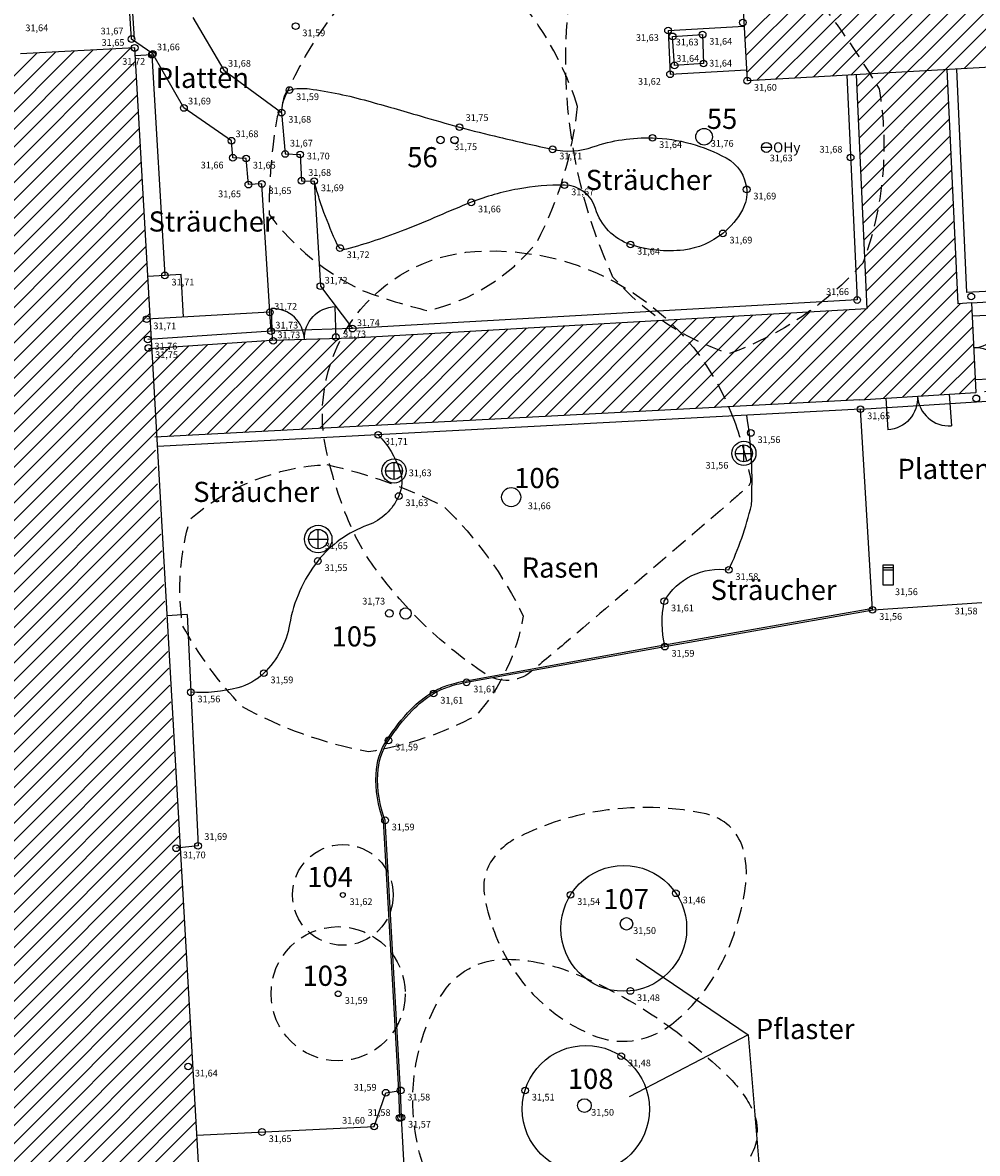
# Model space of a CAD drawing. Extents: x 60 to 353, y 89 to 241.
# Drawn here: x 129 to 158, y 174 to 208 of the extents above; entities that cross this region are included whole.
import ezdxf

# ---------------------------------------------------------------- set-up
doc = ezdxf.new("R2010")
doc.units = 0
doc.header["$MEASUREMENT"] = 0
doc.header["$PDMODE"] = 33
doc.header["$PDSIZE"] = 0.2
doc.linetypes.add('GESTICHELT', pattern=[1.5, 0.5, -0.25, 0.5, -0.25])
for name, color, linetype in [('BAEUME_H', 14, 'CONTINUOUS'), ('BAUM_NR', 3, 'CONTINUOUS'), ('BAUM_ST', 3, 'CONTINUOUS'), ('BAUMKRONE', 3, 'GESTICHELT'), ('BEZUG', 10, 'CONTINUOUS'), ('EINBAUTEN_H', 5, 'CONTINUOUS'), ('FLAECHEN', 12, 'CONTINUOUS'), ('GEBAEUDE', 5, 'CONTINUOUS'), ('GEBAEUDE_H', 5, 'CONTINUOUS'), ('GEBAEUDELINIEN', 8, 'CONTINUOUS'), ('GITTER', 4, 'CONTINUOUS'), ('PUNKTE', 5, 'CONTINUOUS'), ('PUNKTE_H', 5, 'CONTINUOUS'), ('SCHRAFFUR', 4, 'CONTINUOUS'), ('SYMBOLE', 1, 'CONTINUOUS'), ('TEXT', 6, 'CONTINUOUS'), ('ZAUN_2', 1, 'CONTINUOUS')]:
    doc.layers.add(name, color=color, linetype=linetype)
doc.styles.add('ROMANS', font='romans')

# ---------------------------------------------------------------- blocks, each defined once
blk = doc.blocks.new('KANALSCHACHT')
at = {"layer": 'SYMBOLE'}
for p, q in [((-0.35, 0), (0.35, 0)), ((0, -0.35), (0, 0.35))]:
    blk.add_line(p, q, dxfattribs=at)
for radius in [0.5, 0.35]:
    blk.add_circle((0, 0), radius, dxfattribs=at)
blk = doc.blocks.new('OBERFLURHYDRANT')
at = {"layer": 'SYMBOLE'}
blk.add_line((0.15, 0), (-0.15, 0), dxfattribs=at)
blk.add_circle((0, 0), 0.15, dxfattribs=at)
at = {"layer": 'SYMBOLE', "style": 'ROMANS'}
blk.add_text('OHy', height=0.3, dxfattribs=at).set_placement((0.2, -0.15))
blk = doc.blocks.new('ABFALLBH')
at = {"layer": 'SYMBOLE'}
for p, q in [((-0.15, 0.525), (0.15, 0.525)), ((-0.15, 0.45), (0.15, 0.45))]:
    blk.add_line(p, q, dxfattribs=at)
blk.add_lwpolyline([(-0.15, 0), (-0.15, 0.6), (0.15, 0.6), (0.15, 0)], close=True, dxfattribs=at)
blk = doc.blocks.new('*X14')
at = {"layer": 'GITTER', "color": 0}
for p, q in [((154.01, 203.861), (171.235, 221.086)), ((157.118, 206.438), (171.797, 221.118)), ((150.937, 206.092), (165.615, 220.77)), ((151.498, 206.122), (166.177, 220.801)), ((152.059, 206.153), (166.739, 220.833)), ((152.621, 206.184), (167.301, 220.865)), ((153.182, 206.215), (167.863, 220.896)), ((153.743, 206.245), (168.425, 220.928)), ((153.917, 205.889), (168.987, 220.959)), ((153.94, 205.382), (169.549, 220.991)), ((153.964, 204.875), (170.111, 221.023)), ((153.987, 204.368), (170.673, 221.054)), ((150.581, 207.326), (163.93, 220.675)), ((150.61, 206.825), (164.491, 220.706)), ((150.639, 206.323), (165.053, 220.738)), ((123.813, 200.711), (130.031, 206.929)), ((123.842, 200.209), (130.59, 206.958)), ((123.87, 199.708), (131.15, 206.987)), ((123.899, 199.206), (131.709, 207.016)), ((123.928, 198.704), (132.269, 207.046)), ((123.784, 201.213), (129.471, 206.899)), ((123.957, 198.203), (132.415, 206.662)), ((123.985, 197.701), (132.444, 206.16)), ((154.034, 203.354), (156.627, 205.948)), ((116.442, 189.628), (132.473, 205.658)), ((154.057, 202.848), (156.651, 205.441)), ((117.004, 189.66), (132.502, 205.157)), ((154.081, 202.341), (156.674, 204.934)), ((117.567, 189.692), (132.53, 204.655)), ((154.104, 201.834), (156.697, 204.427)), ((118.129, 189.723), (132.559, 204.154)), ((154.127, 201.327), (156.721, 203.92)), ((118.691, 189.755), (132.588, 203.652)), ((154.151, 200.82), (156.744, 203.413)), ((119.253, 189.787), (132.617, 203.151)), ((154.174, 200.313), (156.768, 202.906)), ((119.816, 189.819), (132.645, 202.649)), ((154.198, 199.806), (156.791, 202.399)), ((120.378, 189.851), (132.674, 202.147)), ((154.221, 199.299), (156.814, 201.892)), ((120.94, 189.883), (132.703, 201.646)), ((151.907, 196.455), (156.838, 201.386)), ((121.503, 189.915), (132.732, 201.144)), ((152.467, 196.485), (156.861, 200.879)), ((122.065, 189.947), (132.76, 200.643)), ((153.028, 196.515), (156.885, 200.372)), ((122.627, 189.979), (132.789, 200.141)), ((153.588, 196.544), (156.908, 199.865)), ((123.19, 190.011), (132.818, 199.639)), ((149.667, 196.336), (152.51, 199.179)), ((150.227, 196.366), (153.072, 199.211)), ((150.787, 196.395), (153.634, 199.243)), ((151.347, 196.425), (154.196, 199.275)), ((154.149, 196.576), (157.008, 199.434)), ((154.716, 196.612), (157.351, 199.247)), ((123.752, 190.043), (132.847, 199.138)), ((144.065, 196.037), (146.888, 198.86)), ((144.625, 196.067), (147.45, 198.892)), ((145.185, 196.097), (148.012, 198.924)), ((145.746, 196.127), (148.574, 198.956)), ((146.306, 196.157), (149.136, 198.987)), ((146.866, 196.187), (149.699, 199.019)), ((147.426, 196.216), (150.261, 199.051)), ((147.986, 196.246), (150.823, 199.083)), ((148.546, 196.276), (151.385, 199.115)), ((149.106, 196.306), (151.948, 199.147)), ((124.314, 190.075), (132.875, 198.636)), ((137.903, 195.709), (140.703, 198.509)), ((138.464, 195.739), (141.265, 198.541)), ((139.024, 195.769), (141.827, 198.573)), ((139.584, 195.799), (142.39, 198.605)), ((140.144, 195.829), (142.952, 198.637)), ((140.704, 195.859), (143.514, 198.668)), ((141.264, 195.888), (144.076, 198.7)), ((141.824, 195.918), (144.639, 198.732)), ((142.385, 195.948), (145.201, 198.764)), ((142.945, 195.978), (145.763, 198.796)), ((143.505, 196.008), (146.325, 198.828)), ((155.282, 196.647), (157.376, 198.742)), ((124.499, 188.669), (133.997, 198.167)), ((124.528, 188.167), (134.566, 198.205)), ((124.556, 187.666), (135.135, 198.244)), ((124.585, 187.164), (135.704, 198.283)), ((133.422, 195.471), (136.273, 198.321)), ((133.982, 195.501), (136.827, 198.345)), ((134.542, 195.53), (137.374, 198.362)), ((135.103, 195.56), (137.92, 198.378)), ((135.663, 195.59), (138.467, 198.394)), ((136.223, 195.62), (139.016, 198.413)), ((136.783, 195.65), (139.579, 198.445)), ((137.343, 195.68), (140.141, 198.477)), ((155.848, 196.683), (157.401, 198.236)), ((124.442, 189.673), (132.904, 198.135)), ((124.471, 189.171), (133.428, 198.128)), ((156.414, 196.719), (157.426, 197.731)), ((156.98, 196.755), (157.45, 197.225)), ((124.613, 186.662), (133.017, 195.066)), ((124.642, 186.16), (133.047, 194.565)), ((124.67, 185.658), (133.077, 194.065)), ((124.699, 185.156), (133.107, 193.565)), ((124.727, 184.655), (133.138, 193.065)), ((124.756, 184.153), (133.168, 192.565)), ((124.784, 183.651), (133.198, 192.064)), ((124.813, 183.149), (133.228, 191.564)), ((124.841, 182.647), (133.258, 191.064)), ((124.87, 182.146), (133.288, 190.564)), ((124.898, 181.644), (133.318, 190.064)), ((124.927, 181.142), (133.348, 189.563)), ((124.956, 180.64), (133.379, 189.063)), ((124.984, 180.138), (133.409, 188.563)), ((125.013, 179.637), (133.439, 188.063)), ((125.041, 179.135), (133.469, 187.563)), ((125.07, 178.633), (133.499, 187.062)), ((125.098, 178.131), (133.529, 186.562)), ((125.127, 177.629), (133.559, 186.062)), ((125.155, 177.128), (133.589, 185.562)), ((125.184, 176.626), (133.619, 185.062)), ((125.212, 176.124), (133.65, 184.561)), ((125.241, 175.622), (133.68, 184.061)), ((125.269, 175.12), (133.71, 183.561)), ((125.298, 174.618), (133.74, 183.061)), ((125.326, 174.117), (133.77, 182.56)), ((125.355, 173.615), (133.8, 182.06)), ((125.383, 173.113), (133.83, 181.56)), ((125.412, 172.611), (133.86, 181.06)), ((125.44, 172.109), (133.891, 180.56)), ((125.469, 171.608), (133.921, 180.059)), ((125.497, 171.106), (133.951, 179.559)), ((125.526, 170.604), (133.981, 179.059)), ((125.554, 170.102), (134.011, 178.559)), ((125.583, 169.6), (134.041, 178.059)), ((118.074, 161.561), (134.071, 177.558)), ((118.637, 161.594), (134.101, 177.058)), ((119.2, 161.627), (134.132, 176.558)), ((119.763, 161.659), (134.162, 176.058)), ((120.326, 161.692), (134.192, 175.558)), ((120.889, 161.724), (134.222, 175.057)), ((121.452, 161.757), (134.252, 174.557))]:
    blk.add_line(p, q, dxfattribs=at)
blk = doc.blocks.new('TUER')
at = {"layer": 'SYMBOLE'}
blk.add_line((0, 0), (0, 1), dxfattribs=at)
at = {"layer": 'SYMBOLE', "color": 10}
blk.add_arc((0, 0), 1, 0, 90, dxfattribs=at)

msp = doc.modelspace()

# ---------------------------------------------------------------- linework, layer by layer
at = {"layer": 'BAUM_ST'}
for centre, radius in [((149.365, 204.407, 531.759), 0.248), ((141.508, 204.308, 531.749), 0.11), ((141.926, 204.308, 531.749), 0.108), ((143.615, 193.665, 531.657), 0.285), ((139.986, 190.198, 531.734), 0.113), ((140.469, 190.198, 531.734), 0.17), ((138.599, 181.808, 531.623), 0.072), ((147.052, 180.946, 531.496), 0.186), ((138.458, 178.863, 531.594), 0.086), ((145.801, 175.529, 531.504), 0.204)]:
    msp.add_circle(centre, radius, dxfattribs=at)
at = {"layer": 'BAUMKRONE', "flags": 128}
for points in [[(145.471, 209.294, -0.104367), (149.351, 211.336, -0.04932), (151.915, 209.536, -0.043397), (154.582, 205.832, -0.132918), (154.097, 200.64, -0.126178), (150.113, 197.941, -0.134121), (146.648, 200.225, -0.151762)], [(145.595, 205.309, 0.127051), (143.07, 209.332, 0.112792), (139.516, 209.405, 0.115405), (136.637, 204.998, 0.043275), (136.398, 202.084, 0.119956), (139.201, 199.815, 0.032416), (141.138, 199.222, 0.169282), (144.384, 201.264, 0.094301)], [(150.273, 195.925, -0.036), (150.749, 194.217, -0.268), (150.667, 193.974, -0.003), (150.116, 193.493, -0.001), (147.925, 191.613, -0.001), (145.265, 189.349, -0.003), (144.2, 188.458, -0.33), (142.858, 188.387, -0.089), (139.571, 191.525, -0.06), (138.765, 192.96, -0.044), (138.101, 195.084, -0.458), (142.529, 200.986, -0.336)], [(138.124, 194.634, -0.061), (141.596, 193.396, -0.09), (143.977, 190.118, -0.137), (142.572, 187.154, -0.084), (139.364, 186.07, -0.08), (135.588, 187.425, -0.065), (133.824, 189.833, -0.112), (134.047, 193.012, -0.168)], [(148.317, 177.894, 0.075), (149.366, 178.938, 0.067), (150.173, 180.403, 0.062), (150.609, 182.136, 0.103), (150.519, 183.211, 0.274), (149.426, 184.223, 0.106), (145.821, 184.226, 0.066), (143.766, 183.494, 0.14), (143.004, 182.783, 0.179), (142.817, 181.798, 0.087), (143.494, 179.893, 0.167), (146.059, 177.622, 0.262)], [(148.317, 177.894, -0.039), (150.151, 176.326, -0.084), (150.807, 175.401, -0.27), (150.692, 173.929, -0.11), (148.181, 171.606, -0.112), (145.383, 170.725, -0.139), (143.062, 171.181, -0.14), (141.53, 172.608, -0.112), (140.711, 175.081, -0.157), (141.514, 178.783, -0.274), (143.494, 179.893, -0.092), (145.513, 179.466, -0.059)]]:
    msp.add_lwpolyline(points, format="xyb", close=True, dxfattribs=at)
at = {"layer": 'BAUMKRONE'}
for centre, radius in [((138.599, 181.808, 531.623), 1.5), ((138.458, 178.863, 531.594), 2)]:
    msp.add_circle(centre, radius, dxfattribs=at)
at = {"layer": 'BEZUG'}
for p, q in [((147.34, 179.9), (150.683, 177.639)), ((150.683, 177.639), (147.134, 175.789)), ((150.683, 177.639), (151.301, 170.136))]:
    msp.add_line(p, q, dxfattribs=at)
at = {"layer": 'FLAECHEN'}
for p, q in [((134.125, 207.959, 531.65), (135.053, 206.388, 531.678)), ((148.292, 207.574, 531.629), (150.559, 207.704, 531.594)), ((132.934, 206.875, 531.657), (132.298, 207.317, 531.666)), ((148.292, 207.574, 531.629), (148.353, 206.267, 531.621)), ((132.907, 206.846, 531.716), (132.406, 206.817, 531.649)), ((132.907, 206.846, 531.716), (133.29, 200.273, 531.71)), ((133.861, 205.263, 531.687), (132.934, 206.875, 531.657)), ((135.053, 206.388, 531.678), (136.772, 205.125, 531.68)), ((148.353, 206.267, 531.621), (150.634, 206.398, 531.6)), ((156.886, 206.423, 531.695), (157.193, 199.766, 531.662)), ((153.621, 206.241, 531.695), (153.93, 199.54, 531.662)), ((135.277, 204.287, 531.677), (133.861, 205.263, 531.687)), ((136.772, 205.125, 531.68), (136.879, 203.892, 531.673)), ((135.321, 203.78, 531.657), (135.277, 204.287, 531.677)), ((135.716, 203.758, 531.651), (135.321, 203.78, 531.657)), ((135.783, 202.98, 531.65), (135.716, 203.758, 531.651)), ((136.879, 203.892, 531.673), (137.325, 203.875, 531.698)), ((137.325, 203.875, 531.698), (137.366, 203.095, 531.682)), ((136.183, 202.998, 531.651), (135.783, 202.98, 531.65)), ((136.423, 199.173, 531.721), (136.183, 202.998, 531.651)), ((137.366, 203.095, 531.682), (137.745, 203.083, 531.693)), ((137.745, 203.083, 531.693), (137.928, 199.952, 531.717)), ((133.29, 200.273, 531.71), (132.783, 200.244, 531.65)), ((133.776, 200.3, 531.711), (133.29, 200.273, 531.71)), ((133.848, 199.03, 531.714), (133.776, 200.3, 531.714)), ((137.928, 199.952, 531.717), (138.889, 198.687, 531.738)), ((153.93, 199.54, 531.662), (138.889, 198.687, 531.738)), ((136.423, 199.173, 531.721), (132.75, 198.969, 531.714)), ((136.457, 198.614, 531.732), (136.423, 199.173, 531.721)), ((136.457, 198.614, 531.732), (132.782, 198.364, 531.755)), ((138.889, 198.687, 531.738), (136.457, 198.614, 531.732)), ((154.029, 196.288, 531.652), (159.285, 196.62, 531.65)), ((154.029, 196.288, 531.652), (133.073, 195.171, 531.742)), ((154.388, 190.307, 531.556), (154.029, 196.288, 531.652)), ((154.408, 190.305, 531.556), (157.646, 190.524, 531.581)), ((133.956, 190.162, 531.49), (133.362, 190.128, 531.65)), ((133.956, 190.162, 531.49), (134.281, 183.27, 531.693)), ((148.189, 189.259, 531.589), (154.399, 190.354, 531.556)), ((148.198, 189.21, 531.589), (154.408, 190.305, 531.556)), ((142.277, 188.194, 531.607), (148.189, 189.259, 531.589)), ((142.286, 188.145, 531.607), (148.198, 189.21, 531.589)), ((140.271, 175.98, 531.575), (139.806, 184.029, 531.588)), ((140.321, 175.983, 531.575), (139.856, 184.032, 531.588)), ((134.281, 183.27, 531.693), (133.628, 183.2, 531.697)), ((139.876, 175.913, 531.587), (140.321, 175.983, 531.575)), ((140.292, 175.172, 531.574), (140.271, 175.982, 531.575)), ((140.342, 175.173, 531.574), (140.321, 175.983, 531.575)), ((139.531, 174.906, 531.596), (139.876, 175.913, 531.587)), ((140.638, 170.115, 531.562), (140.342, 175.173, 531.574)), ((134.249, 174.648, 531.681), (139.531, 174.906, 531.596))]:
    msp.add_line(p, q, dxfattribs=at)
for points in [[(132.388, 207.323), (132.261, 209.34), (132.048, 212.413), (131.749, 217.387), (131.384, 223.985), (122.292, 223.514), (112.532, 222.962), (101.593, 222.345), (90.551, 221.711), (80.706, 221.167), (81.07, 216.598), (79.606, 216.534), (78.852, 216.504)], [(132.298, 207.317), (132.171, 209.334), (131.958, 212.407), (131.659, 217.382), (131.299, 223.89), (122.297, 223.424), (112.537, 222.872), (101.598, 222.255), (90.556, 221.621), (80.803, 221.082), (81.167, 216.512), (79.61, 216.444), (78.856, 216.414)]]:
    msp.add_lwpolyline(points, dxfattribs=at)
at = {"layer": 'FLAECHEN', "flags": 128}
for points in [[(136.772, 205.125, -0.068), (136.885, 205.686, -0.251), (137.006, 205.798, -0.098), (137.606, 205.833, -0.033), (139.34, 205.473, -0.004), (140.903, 205.026, 0.005), (142.077, 204.693, 0.008), (143.254, 204.393, 0.006), (144.85, 204.031, 0.137), (146.054, 204.103, -0.091), (147.828, 204.372, -0.118), (150.025, 203.774, -0.251), (150.636, 202.837, -0.147), (150.509, 202.23, -0.098), (149.924, 201.525, -0.142), (148.758, 201.03, -0.111), (147.17, 201.193, -0.243), (146.132, 202.264, 0.327), (145.206, 202.963, 0.049), (143.818, 202.847, 0.047), (142.426, 202.451, 0.011), (141.431, 202.038, -0.011), (140.448, 201.631, -0.024), (138.707, 201.05, -0.24), (138.513, 201.089, -0.121), (138.428, 201.198, -0.016), (138.036, 202.152, -0.014), (137.878, 202.612, -0.014), (137.745, 203.083)], [(148.198, 189.21, -0.106), (148.181, 190.562, -0.307), (150.103, 191.496, 0.05), (150.778, 193.426, 0.052), (150.64, 196.107)], [(139.652, 195.522, -0.112), (140.298, 194.463, -0.186), (140.264, 193.697, -0.206), (139.337, 192.829, 0.14), (137.853, 191.761, 0.125), (137.009, 189.868, -0.16), (136.241, 188.418, -0.128), (135.467, 187.983, -0.08), (134.065, 187.848)], [(139.809, 184.014, -0.101), (139.587, 185.412, -0.134), (139.917, 186.442, -0.048), (140.627, 187.336, -0.066), (141.278, 187.854, -0.053), (141.701, 188.049, -0.041), (142.278, 188.194, -0.041)], [(139.856, 184.032, -0.101), (139.637, 185.41, -0.134), (139.959, 186.415, -0.048), (140.663, 187.301, -0.066), (141.304, 187.811, -0.053), (141.717, 188.002, -0.041), (142.286, 188.145)]]:
    msp.add_lwpolyline(points, format="xyb", dxfattribs=at)
at = {"layer": 'FLAECHEN', "elevation": 531.681}
msp.add_lwpolyline([(181.13, 201.02), (157.193, 199.766)], dxfattribs=at)
at = {"layer": 'FLAECHEN'}
for centre, radius in [((146.972, 180.811, 531.543), 1.875), ((145.843, 175.426, 531.481), 1.896)]:
    msp.add_circle(centre, radius, dxfattribs=at)
at = {"layer": 'GEBAEUDE'}
for p in [(132.393, 207.052, 531.649), (157.331, 199.646, 531.659), (138.391, 198.435, 531.727), (136.518, 198.324, 531.733), (157.481, 196.607, 531.662), (133.988, 176.697, 531.643)]:
    msp.add_point(p, dxfattribs=at)
at = {"layer": 'GEBAEUDELINIEN'}
for p, q in [((149.858, 219.883, 531.533), (150.653, 206.076, 531.602)), ((200.749, 208.863, 531.391), (150.653, 206.076, 531.602)), ((132.393, 207.052, 531.649), (128.985, 206.874, 531.626)), ((134.296, 173.828, 531.652), (132.393, 207.052, 531.649)), ((153.9, 206.254, 531.695), (154.222, 199.276, 531.661)), ((156.606, 206.41, 531.695), (156.928, 199.43, 531.661)), ((154.222, 199.276, 531.661), (138.905, 198.407, 531.738)), ((157.341, 199.453, 531.645), (156.928, 199.43, 531.647)), ((157.341, 199.453, 531.659), (157.472, 196.786, 531.662)), ((136.476, 198.335, 531.732), (132.801, 198.085, 531.755)), ((138.897, 198.407, 531.738), (136.465, 198.334, 531.732)), ((154.014, 196.568, 531.652), (132.994, 195.448, 531.743)), ((154.011, 196.567, 531.652), (157.472, 196.786, 531.651))]:
    msp.add_line(p, q, dxfattribs=at)
at = {"layer": 'GEBAEUDELINIEN', "linetype": 'GESTICHELT', "elevation": 531.645}
msp.add_lwpolyline([(157.341, 199.453), (199.209, 201.934), (199.422, 198.978), (157.472, 196.786)], dxfattribs=at)
at = {"layer": 'PUNKTE'}
for p in [(137.191, 207.702, 531.585), (148.292, 207.574, 531.629), (150.523, 207.807, 531.614), (132.298, 207.317, 531.666), (148.429, 207.397, 531.635), (149.322, 207.449, 531.639), (132.907, 206.846, 531.716), (132.934, 206.875, 531.657), (148.487, 206.532, 531.638), (149.348, 206.59, 531.639), (135.053, 206.388, 531.678), (148.353, 206.267, 531.621), (150.653, 206.076, 531.602), (137.006, 205.798, 531.592), (133.861, 205.263, 531.687), (136.772, 205.125, 531.68), (142.077, 204.693, 531.748), (135.277, 204.287, 531.677), (147.828, 204.372, 531.645), (136.879, 203.892, 531.673), (137.325, 203.875, 531.698), (144.85, 204.031, 531.706), (135.321, 203.78, 531.657), (135.716, 203.758, 531.651), (153.734, 203.785, 531.683), (135.783, 202.98, 531.65), (136.183, 202.998, 531.651), (137.366, 203.095, 531.682), (137.745, 203.083, 531.693), (145.206, 202.963, 531.666), (150.636, 202.837, 531.693), (142.426, 202.451, 531.665), (149.924, 201.525, 531.69), (147.17, 201.193, 531.637), (138.513, 201.089, 531.723), (133.29, 200.273, 531.71), (137.928, 199.952, 531.717), (153.93, 199.54, 531.662), (136.423, 199.173, 531.721), (132.75, 198.969, 531.714), (136.457, 198.614, 531.732), (138.889, 198.687, 531.738), (132.782, 198.364, 531.755), (132.802, 198.109, 531.754), (154.029, 196.288, 531.652), (139.652, 195.522, 531.714), (150.761, 195.578, 531.56), (140.264, 193.697, 531.633), (137.853, 191.761, 531.547), (150.103, 191.496, 531.578), (148.181, 190.562, 531.61), (154.388, 190.307, 531.556), (148.198, 189.21, 531.589), (136.241, 188.418, 531.586), (142.286, 188.145, 531.607), (134.065, 187.848, 531.558), (141.304, 187.811, 531.605), (139.959, 186.415, 531.592), (139.856, 184.032, 531.588), (134.281, 183.27, 531.693), (133.628, 183.2, 531.697), (145.386, 181.811, 531.543), (148.528, 181.857, 531.455), (147.168, 178.946, 531.484), (146.898, 177.001, 531.481), (139.876, 175.913, 531.587), (140.321, 175.983, 531.575), (144.031, 175.981, 531.509), (140.291, 175.161, 531.58), (140.342, 175.173, 531.574), (139.531, 174.906, 531.596), (136.188, 174.743, 531.65)]:
    msp.add_point(p, dxfattribs=at)
at = {"layer": 'SYMBOLE'}
msp.add_lwpolyline([(148.429, 207.397), (149.322, 207.449), (149.348, 206.59), (148.487, 206.532)], close=True, dxfattribs=at)
at = {"layer": 'ZAUN_2', "elevation": 531.681}
msp.add_lwpolyline([(181.13, 201.02), (157.193, 199.766)], dxfattribs=at)

# ---------------------------------------------------------------- block references
at = {"layer": 'SCHRAFFUR', "linetype": 'CONTINUOUS'}
msp.add_blockref('*X14', (0, 0), dxfattribs=at)
at = {"layer": 'SYMBOLE'}
for name, p in [('OBERFLURHYDRANT', (151.223, 204.088, 531.625)), ('ABFALLBH', (154.857, 191.044, 531.563))]:
    msp.add_blockref(name, p, dxfattribs=at)
at = {"layer": 'SYMBOLE', "yscale": 0.95, "zscale": 0.95}
for p, xscale, rotation in [((136.501, 198.335, 531.734), 0.95, 1.719), ((138.401, 198.392, 531.734), -0.95, 1.719), ((157.36, 199.068, 531.661), 0.95, 272.812), ((157.453, 197.171, 531.661), -0.95, 272.812), ((154.78, 196.616, 531.652), -0.95, 183.621), ((156.677, 196.736, 531.652), 0.95, 183.621)]:
    msp.add_blockref('TUER', p, dxfattribs=dict(at, xscale=xscale, rotation=rotation))
at = {"layer": 'SYMBOLE'}
for p, xscale, yscale, zscale in [((150.553, 194.969, 531.559), 0.72, 0.72, 0.72), ((140.124, 194.445, 531.625), 0.72, 0.72, 0.72), ((137.864, 192.415, 531.652), 0.82, 0.82, 0.82)]:
    msp.add_blockref('KANALSCHACHT', p, dxfattribs=dict(at, xscale=xscale, yscale=yscale, zscale=zscale))

# ---------------------------------------------------------------- texts
at = {"layer": 'BAEUME_H'}
for s, p in [('31,76', (149.565, 204.107, 531.759)), ('31,75', (141.918, 204.008, 531.749)), ('31,66', (144.113, 193.305, 531.657)), ('31,73', (139.177, 190.464, 531.734)), ('31,62', (138.799, 181.508, 531.623)), ('31,50', (147.252, 180.646, 531.496)), ('31,59', (138.658, 178.563, 531.594)), ('31,50', (146.001, 175.229, 531.504))]:
    msp.add_text(s, height=0.2, dxfattribs=at).set_placement(p)
at = {"layer": 'BAUM_NR', "style": 'ROMANS'}
for s, p in [('55', (149.448, 204.639, 531.759)), ('56', (140.518, 203.496, 531.749)), ('106', (143.704, 193.933, 531.657)), ('105', (138.261, 189.215, 531.734)), ('104', (137.535, 182.044, 531.623)), ('107', (146.363, 181.388, 531.496)), ('103', (137.394, 179.099, 531.594)), ('108', (145.303, 176.027, 531.504))]:
    msp.add_text(s, height=0.6, dxfattribs=at).set_placement(p)
at = {"layer": 'EINBAUTEN_H'}
for s, p in [('31,63', (151.324, 203.672, 531.625)), ('31,63', (140.563, 194.288, 531.625)), ('31,56', (149.409, 194.513, 531.559)), ('31,65', (138.064, 192.115, 531.652)), ('31,56', (155.057, 190.744, 531.563))]:
    msp.add_text(s, height=0.2, dxfattribs=at).set_placement(p)
at = {"layer": 'GEBAEUDE_H'}
for s, p in [('31,64', (129.134, 207.551, 531.638)), ('31,65', (131.406, 207.115, 531.649)), ('31,73', (136.647, 198.4, 531.733)), ('31,73', (138.609, 198.429, 531.727)), ('31,64', (134.188, 176.397, 531.643))]:
    msp.add_text(s, height=0.2, dxfattribs=at).set_placement(p)
at = {"layer": 'PUNKTE_H'}
for s, p in [('31,67', (131.376, 207.456, 531.666)), ('31,59', (137.391, 207.402, 531.585)), ('31,63', (147.335, 207.262, 531.629)), ('31,63', (148.52, 207.127, 531.635)), ('31,64', (149.522, 207.149, 531.639)), ('31,66', (133.057, 206.981, 531.657)), ('31,72', (132.023, 206.551, 531.716)), ('31,68', (135.176, 206.494, 531.678)), ('31,64', (148.538, 206.639, 531.638)), ('31,64', (149.518, 206.498, 531.639)), ('31,62', (147.396, 205.955, 531.621)), ('31,60', (150.853, 205.776, 531.602)), ('31,59', (137.206, 205.498, 531.592)), ('31,69', (133.984, 205.369, 531.687)), ('31,68', (136.972, 204.825, 531.68)), ('31,75', (142.258, 204.876, 531.748)), ('31,68', (135.4, 204.393, 531.677)), ('31,67', (137.021, 204.114, 531.673)), ('31,64', (148.028, 204.072, 531.645)), ('31,70', (137.525, 203.73, 531.698)), ('31,71', (145.05, 203.731, 531.706)), ('31,68', (152.808, 203.932, 531.683)), ('31,66', (134.36, 203.461, 531.657)), ('31,65', (135.916, 203.458, 531.651)), ('31,68', (137.566, 203.24, 531.682)), ('31,65', (136.383, 202.698, 531.651)), ('31,69', (137.945, 202.783, 531.693)), ('31,65', (134.88, 202.603, 531.65)), ('31,67', (145.406, 202.663, 531.666)), ('31,69', (150.836, 202.537, 531.693)), ('31,66', (142.626, 202.151, 531.665)), ('31,69', (150.124, 201.225, 531.69)), ('31,72', (138.713, 200.789, 531.723)), ('31,64', (147.37, 200.893, 531.637)), ('31,72', (138.057, 200.028, 531.717)), ('31,71', (133.49, 199.973, 531.71)), ('31,66', (153.004, 199.687, 531.662)), ('31,72', (136.552, 199.249, 531.721)), ('31,71', (132.95, 198.669, 531.714)), ('31,73', (136.586, 198.69, 531.732)), ('31,74', (139.018, 198.763, 531.738)), ('31,76', (132.982, 198.064, 531.755)), ('31,75', (133.002, 197.809, 531.754)), ('31,65', (154.229, 195.988, 531.652)), ('31,56', (150.961, 195.278, 531.56)), ('31,71', (139.852, 195.222, 531.714)), ('31,63', (140.464, 193.397, 531.633)), ('31,55', (138.053, 191.461, 531.547)), ('31,58', (150.303, 191.196, 531.578)), ('31,61', (148.381, 190.262, 531.61)), ('31,56', (154.588, 190.007, 531.556)), ('31,58', (156.838, 190.169, 531.581)), ('31,59', (148.398, 188.91, 531.589)), ('31,59', (136.441, 188.118, 531.586)), ('31,56', (134.265, 187.548, 531.558)), ('31,61', (142.486, 187.845, 531.607)), ('31,61', (141.504, 187.511, 531.605)), ('31,59', (140.159, 186.115, 531.592)), ('31,59', (140.056, 183.732, 531.588)), ('31,69', (134.468, 183.449, 531.693)), ('31,70', (133.828, 182.9, 531.697)), ('31,54', (145.586, 181.511, 531.543)), ('31,46', (148.728, 181.557, 531.455)), ('31,48', (147.368, 178.646, 531.484)), ('31,48', (147.098, 176.701, 531.481)), ('31,59', (138.922, 175.975, 531.587)), ('31,58', (140.521, 175.683, 531.575)), ('31,51', (144.231, 175.681, 531.509)), ('31,58', (139.337, 175.223, 531.58)), ('31,60', (138.577, 174.99, 531.596)), ('31,57', (140.542, 174.873, 531.574)), ('31,65', (136.388, 174.443, 531.65))]:
    msp.add_text(s, height=0.2, dxfattribs=at).set_placement(p)
at = {"layer": 'TEXT', "style": 'ROMANS'}
for s, p in [('Platten', (133.02, 205.86)), ('Sträucher', (145.837, 202.819)), ('Sträucher', (132.807, 201.58)), ('Platten', (155.131, 194.206)), ('Sträucher', (134.136, 193.521)), ('Rasen', (143.928, 191.266)), ('Sträucher', (149.559, 190.599)), ('Pflaster', (150.91, 177.514))]:
    msp.add_text(s, height=0.6, dxfattribs=at).set_placement(p)

doc.saveas('drawing.dxf')
